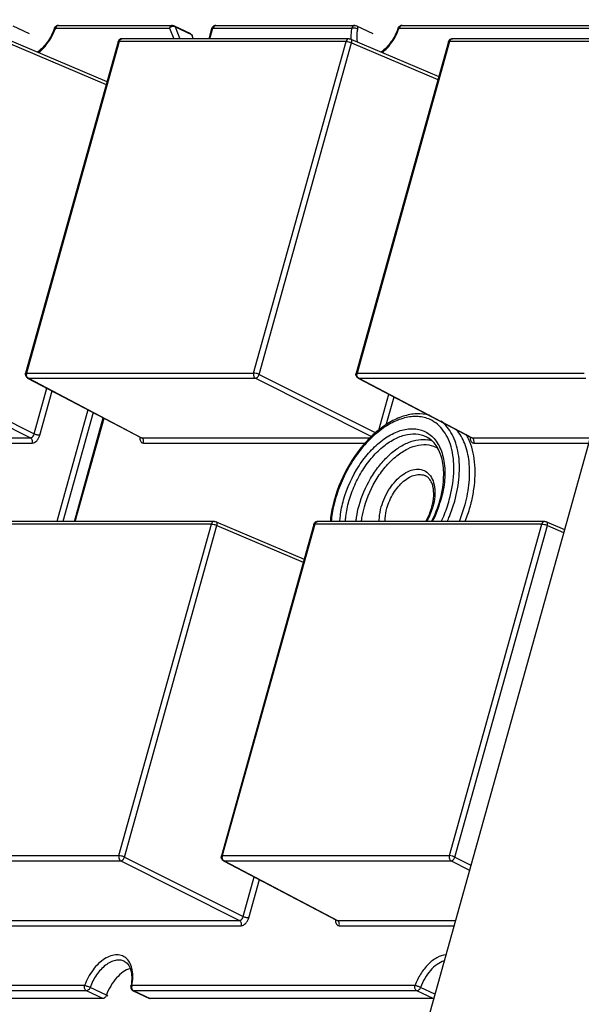
# Model space of a CAD drawing. Units: inches. Extents: x 3325 to 4956, y 2505 to 3468.
# Drawn here: x 3678 to 3706, y 2869 to 2917 of the extents above; entities that cross this region are included whole.
import ezdxf

# ---------------------------------------------------------------- set-up
doc = ezdxf.new("R2010")
doc.units = ezdxf.units.IN

msp = doc.modelspace()

# ---------------------------------------------------------------- linework, layer by layer
at = {"color": 7, "linetype": 'Continuous'}
for p, q in [((3767.125, 3114.636), (3688.655, 2833.198)), ((3678.152, 2916.247), (3678.944, 2915.87)), ((3680.366, 2916.266), (3685.912, 2916.266)), ((3685.998, 2916.247), (3686.789, 2915.87)), ((3686.04, 2916.199), (3686.832, 2915.823)), ((3686.04, 2916.199), (3686.276, 2915.616)), ((3688.022, 2916.266), (3694.778, 2916.266)), ((3694.778, 2916.266), (3694.778, 2916.266)), ((3694.864, 2916.247), (3695.656, 2915.87)), ((3697.078, 2916.266), (3710.848, 2916.266)), ((3680.222, 2916.134), (3685.768, 2916.134)), ((3685.768, 2916.134), (3685.978, 2915.616)), ((3686.832, 2915.823), (3686.915, 2915.616)), ((3687.689, 2915.616), (3687.829, 2916.12)), ((3687.734, 2915.616), (3687.878, 2916.134)), ((3687.878, 2916.134), (3694.634, 2916.134)), ((3696.934, 2916.134), (3710.704, 2916.134)), ((3677.867, 2915.6), (3682.726, 2913.526)), ((3677.913, 2915.418), (3682.686, 2913.381)), ((3683.268, 2915.47), (3678.768, 2899.33)), ((3683.317, 2915.485), (3678.817, 2899.345)), ((3683.268, 2915.47), (3683.268, 2915.47)), ((3694.357, 2915.485), (3683.317, 2915.485)), ((3694.501, 2915.616), (3683.461, 2915.616)), ((3689.857, 2899.345), (3694.357, 2915.485)), ((3690.126, 2899.278), (3694.626, 2915.418)), ((3694.579, 2915.6), (3698.864, 2913.771)), ((3694.626, 2915.418), (3698.824, 2913.626)), ((3699.338, 2915.47), (3694.838, 2899.33)), ((3699.386, 2915.485), (3694.886, 2899.345)), ((3710.427, 2915.485), (3699.386, 2915.485)), ((3710.571, 2915.616), (3699.53, 2915.616)), ((3673.232, 2899.091), (3679.006, 2896.19)), ((3673.413, 2899.278), (3679.186, 2896.378)), ((3678.817, 2899.345), (3689.857, 2899.345)), ((3678.868, 2899.1), (3678.905, 2899.091)), ((3678.868, 2899.1), (3684.376, 2896.198)), ((3678.905, 2899.091), (3689.945, 2899.091)), ((3678.905, 2899.091), (3684.411, 2896.19)), ((3689.945, 2899.091), (3695.594, 2896.253)), ((3690.126, 2899.278), (3695.796, 2896.43)), ((3694.886, 2899.345), (3705.927, 2899.345)), ((3694.937, 2899.1), (3694.974, 2899.091)), ((3694.937, 2899.1), (3700.446, 2896.198)), ((3694.974, 2899.091), (3706.014, 2899.091)), ((3694.974, 2899.091), (3700.481, 2896.19)), ((3679.186, 2896.378), (3679.807, 2898.605)), ((3679.455, 2896.312), (3680.058, 2898.473)), ((3695.951, 2896.565), (3696.437, 2898.31)), ((3696.309, 2896.82), (3696.688, 2898.178)), ((3681.798, 2897.556), (3680.284, 2892.124)), ((3682.052, 2897.422), (3680.575, 2892.124)), ((3681.139, 2892.124), (3682.544, 2897.163)), ((3681.183, 2892.124), (3682.583, 2897.143)), ((3667.699, 2896.19), (3679.006, 2896.19)), ((3684.376, 2896.198), (3684.411, 2896.19)), ((3684.411, 2896.19), (3695.522, 2896.19)), ((3700.446, 2896.198), (3700.481, 2896.19)), ((3700.481, 2896.19), (3706.218, 2896.19)), ((3667.787, 2895.936), (3679.093, 2895.936)), ((3684.499, 2895.936), (3695.295, 2895.936)), ((3700.569, 2895.936), (3706.147, 2895.936)), ((3687.807, 2891.993), (3676.767, 2891.993)), ((3687.951, 2892.124), (3676.911, 2892.124)), ((3683.307, 2875.853), (3687.807, 2891.993)), ((3683.576, 2875.786), (3688.076, 2891.926)), ((3688.029, 2892.108), (3692.314, 2890.279)), ((3688.076, 2891.926), (3692.274, 2890.134)), ((3692.788, 2891.978), (3688.288, 2875.838)), ((3692.836, 2891.993), (3688.336, 2875.853)), ((3703.877, 2891.993), (3692.836, 2891.993)), ((3704.021, 2892.124), (3692.98, 2892.124)), ((3699.377, 2875.853), (3703.877, 2891.993)), ((3699.645, 2875.786), (3704.145, 2891.926)), ((3704.099, 2892.108), (3704.976, 2891.734)), ((3704.145, 2891.926), (3704.935, 2891.589)), ((3672.267, 2875.853), (3683.307, 2875.853)), ((3672.354, 2875.598), (3683.395, 2875.598)), ((3683.395, 2875.598), (3689.168, 2872.698)), ((3683.576, 2875.786), (3689.349, 2872.886)), ((3688.336, 2875.853), (3699.377, 2875.853)), ((3688.387, 2875.607), (3688.424, 2875.598)), ((3688.387, 2875.607), (3693.896, 2872.706)), ((3688.424, 2875.598), (3699.464, 2875.598)), ((3688.424, 2875.598), (3693.931, 2872.698)), ((3699.464, 2875.598), (3700.352, 2875.152)), ((3699.645, 2875.786), (3700.421, 2875.397)), ((3689.349, 2872.886), (3689.887, 2874.817)), ((3689.618, 2872.819), (3690.138, 2874.685)), ((3677.861, 2872.698), (3689.168, 2872.698)), ((3693.896, 2872.706), (3693.931, 2872.698)), ((3693.931, 2872.698), (3699.668, 2872.698)), ((3677.949, 2872.444), (3689.256, 2872.444)), ((3694.019, 2872.444), (3699.597, 2872.444)), ((3681.639, 2869.526), (3674.883, 2869.526)), ((3681.731, 2869.269), (3674.974, 2869.269)), ((3682.522, 2868.893), (3681.731, 2869.269)), ((3682.697, 2869.06), (3681.905, 2869.436)), ((3697.709, 2869.526), (3683.939, 2869.526)), ((3684.03, 2869.269), (3683.997, 2869.277)), ((3683.997, 2869.277), (3684.789, 2868.9)), ((3697.8, 2869.269), (3684.03, 2869.269)), ((3684.03, 2869.269), (3684.822, 2868.893)), ((3698.592, 2868.893), (3697.8, 2869.269)), ((3698.667, 2869.107), (3697.975, 2869.436)), ((3682.522, 2868.893), (3675.766, 2868.893)), ((3698.592, 2868.893), (3684.822, 2868.893))]:
    msp.add_line(p, q, dxfattribs=at)
for points in [[(3684.377, 2896.198), (3684.381, 2896.196), (3684.39, 2896.188)], [(3700.446, 2896.198), (3700.451, 2896.196), (3700.46, 2896.188)], [(3693.896, 2872.706), (3693.901, 2872.703), (3693.91, 2872.695)]]:
    msp.add_lwpolyline(points, dxfattribs=at)
for centre, radius, start, end in [((3677.511, 2917.097), 2.877, 340.0576, 340.4399), ((3694.224, 2917.097), 2.877, 340.0576, 340.4399), ((3683.459, 2915.417), 0.198, 160.0339, 164.5099), ((3683.461, 2915.416), 0.2, 89.762, 159.9449), ((3683.461, 2915.5), 0.117, 89.908, 98.2161), ((3699.53, 2915.417), 0.2, 89.9871, 142.5036), ((3678.961, 2899.277), 0.2, 199.9437, 242.3284), ((3679.068, 2899.276), 0.26, 169.1569, 181.6047), ((3679.053, 2899.279), 0.245, 164.4469, 169.1452), ((3695.03, 2899.277), 0.2, 199.9437, 242.3284), ((3695.137, 2899.276), 0.26, 169.1569, 181.6047), ((3695.122, 2899.279), 0.245, 164.4469, 169.1452), ((3684.818, 2896.167), 0.492, 173.7191, 176.795), ((3684.788, 2896.169), 0.461, 176.814, 178.3346), ((3699.228, 2892.491), 5.24, 130.5138, 133.3846), ((3698.109, 2894.812), 1.301, 71.5239, 79.8714), ((3697.96, 2895.035), 2.599, 24.9714, 30.4075), ((3700.858, 2896.169), 0.461, 176.814, 178.3346), ((3700.888, 2896.167), 0.492, 173.7191, 176.795), ((3700.336, 2891.329), 6.808, 164.1736, 164.4205), ((3700.166, 2891.405), 6.581, 164.4206, 164.6354), ((3695.514, 2893.689), 3.179, 330.4135, 343.7869), ((3695.87, 2893.556), 2.758, 344.4204, 344.9243), ((3693.231, 2894.779), 5.959, 333.4813, 344.0727), ((3695.698, 2893.632), 2.986, 343.8497, 344.4201), ((3693.704, 2894.612), 5.415, 344.4205, 344.6831), ((3693.539, 2894.686), 5.637, 344.1217, 344.4205), ((3693.041, 2894.877), 7.36, 338.0184, 344.3571), ((3693.422, 2894.762), 6.963, 344.4205, 344.7938), ((3693.023, 2894.891), 7.647, 338.7763, 344.369), ((3692.98, 2891.924), 0.2, 89.9871, 142.5036), ((3688.48, 2875.784), 0.2, 199.9437, 242.3284), ((3688.587, 2875.784), 0.26, 169.1569, 181.6047), ((3688.572, 2875.787), 0.245, 164.4469, 169.1452), ((3694.308, 2872.677), 0.461, 176.814, 178.3346), ((3694.338, 2872.675), 0.492, 173.7191, 176.795), ((3684.083, 2869.457), 0.2, 168.5958, 181.7828), ((3681.595, 2869.961), 2.338, 348.5603, 349.4422), ((3684.179, 2869.459), 0.25, 164.4863, 172.3856)]:
    msp.add_arc(centre, radius, start, end, dxfattribs=at)
for points, start_tangent, end_tangent in [([(3680.177, 2916.133), (3680.224, 2916.207)], (0.33385, 0.942626), (0.704744, 0.709462)), ([(3680.302, 2916.248), (3680.276, 2916.228), (3680.222, 2916.134)], (-0.860221, -0.509921), (-0.268573, -0.963259)), ([(3680.224, 2916.207), (3680.294, 2916.253)], (0.704744, 0.709462), (0.933461, 0.358679)), ([(3680.294, 2916.253), (3680.366, 2916.266)], (0.933461, 0.358679), (0.999996, -0.002717)), ([(3680.366, 2916.266), (3680.317, 2916.256), (3680.302, 2916.248)], (-0.999999, 0.001511), (-0.860221, -0.509921)), ([(3685.912, 2916.266), (3685.824, 2916.23), (3685.768, 2916.134)], (-1, 0.000884), (-0.268573, -0.963259)), ([(3685.901, 2916.208), (3685.864, 2916.197), (3685.768, 2916.134)], (-0.973455, -0.228878), (-0.693602, -0.720358)), ([(3685.975, 2916.215), (3685.957, 2916.215), (3685.901, 2916.208)], (-0.997555, 0.069889), (-0.973455, -0.228878)), ([(3685.912, 2916.266), (3685.998, 2916.247)], (1, 0.000139), (0.903232, -0.429152)), ([(3686.04, 2916.199), (3686.025, 2916.205), (3685.975, 2916.215)], (-0.903232, 0.429152), (-0.997555, 0.069889)), ([(3685.998, 2916.247), (3686.011, 2916.239), (3686.04, 2916.199)], (0.903373, -0.428855), (0.37556, -0.926798)), ([(3687.829, 2916.12), (3687.874, 2916.201)], (0.267537, 0.963548), (0.673484, 0.739202)), ([(3687.874, 2916.201), (3687.946, 2916.251)], (0.673484, 0.739202), (0.926302, 0.376782)), ([(3687.959, 2916.248), (3687.932, 2916.228), (3687.878, 2916.134)], (-0.861519, -0.507726), (-0.268573, -0.963259)), ([(3687.946, 2916.251), (3688.023, 2916.266)], (0.926302, 0.376782), (0.999994, -0.003387)), ([(3688.022, 2916.266), (3687.974, 2916.256), (3687.959, 2916.248)], (-0.999999, 0.001555), (-0.861519, -0.507726)), ([(3694.778, 2916.266), (3694.69, 2916.23), (3694.634, 2916.134)], (-1, 0.000584), (-0.268573, -0.963259)), ([(3694.778, 2916.266), (3694.864, 2916.247)], (1, 0.000493), (0.903232, -0.429152)), ([(3694.864, 2916.247), (3694.892, 2916.224), (3694.91, 2916.187), (3694.917, 2916.14), (3694.912, 2916.087)], (0.903781, -0.427996), (-0.19832, -0.980137)), ([(3696.89, 2916.133), (3696.936, 2916.207)], (0.33385, 0.942626), (0.704744, 0.709462)), ([(3697.015, 2916.248), (3696.988, 2916.228), (3696.934, 2916.134)], (-0.860221, -0.509921), (-0.268573, -0.963259)), ([(3696.936, 2916.207), (3697.006, 2916.253)], (0.704744, 0.709462), (0.933461, 0.358679)), ([(3697.006, 2916.253), (3697.079, 2916.266)], (0.933461, 0.358679), (0.999996, -0.002717)), ([(3697.078, 2916.266), (3697.03, 2916.256), (3697.015, 2916.248)], (-0.999999, 0.001511), (-0.860221, -0.509921)), ([(3680.177, 2916.133), (3679.825, 2915.457), (3679.342, 2914.965)], (-0.334792, -0.942292), (-0.818311, -0.574776)), ([(3679.403, 2914.938), (3679.873, 2915.452), (3680.215, 2916.116)], (0.78184, 0.623479), (0.341072, 0.940037)), ([(3680.177, 2916.133), (3680.19, 2916.137), (3680.222, 2916.134)], (0.343196, 0.939264), (0.985652, -0.168793)), ([(3686.889, 2915.765), (3686.88, 2915.782), (3686.832, 2915.823)], (-0.375633, 0.926768), (-0.903232, 0.429152)), ([(3687.829, 2916.12), (3687.844, 2916.131), (3687.878, 2916.134)], (0.275235, 0.961377), (1, 0)), ([(3694.634, 2916.134), (3694.61, 2915.996), (3694.589, 2915.597)], (-0.19832, -0.980137), (0.045729, -0.998954)), ([(3694.912, 2916.087), (3694.771, 2916.129), (3694.696, 2916.137), (3694.634, 2916.134)], (-0.903232, 0.429152), (-0.988001, -0.154446)), ([(3694.912, 2916.087), (3694.885, 2915.922), (3694.886, 2915.46)], (-0.19832, -0.980137), (0.145007, -0.989431)), ([(3696.89, 2916.133), (3696.537, 2915.457), (3696.054, 2914.965)], (-0.334792, -0.942292), (-0.818311, -0.574776)), ([(3696.115, 2914.938), (3696.586, 2915.452), (3696.928, 2916.116)], (0.78184, 0.623479), (0.341072, 0.940037)), ([(3696.89, 2916.133), (3696.903, 2916.137), (3696.934, 2916.134)], (0.343196, 0.939264), (0.985652, -0.168793)), ([(3683.268, 2915.47), (3683.283, 2915.481), (3683.317, 2915.485)], (0.283096, 0.959092), (1, 0)), ([(3683.317, 2915.485), (3683.33, 2915.52), (3683.396, 2915.598)], (0.268573, 0.963259), (0.852935, 0.522017)), ([(3683.396, 2915.598), (3683.444, 2915.615)], (0.852935, 0.522017), (0.989736, 0.142907)), ([(3694.501, 2915.616), (3694.413, 2915.58), (3694.357, 2915.485)], (-0.999999, 0.00129), (-0.268573, -0.963259)), ([(3694.357, 2915.485), (3694.488, 2915.465), (3694.626, 2915.418)], (1, 0), (0.907013, -0.421102)), ([(3694.501, 2915.616), (3694.58, 2915.6)], (1, 0), (0.919629, -0.392789)), ([(3694.626, 2915.418), (3694.635, 2915.479), (3694.629, 2915.534), (3694.61, 2915.576), (3694.58, 2915.6)], (0.24788, 0.968791), (-0.919844, 0.392283)), ([(3699.338, 2915.47), (3699.372, 2915.538)], (0.268573, 0.963259), (0.608372, 0.793652)), ([(3699.338, 2915.47), (3699.352, 2915.481), (3699.386, 2915.485)], (0.269561, 0.962983), (1, 0)), ([(3699.386, 2915.485), (3699.443, 2915.58), (3699.53, 2915.616)], (0.268573, 0.963259), (0.999999, -0.001151)), ([(3678.773, 2899.208), (3678.768, 2899.33)], (-0.341212, 0.939986), (0.26748, 0.963564)), ([(3678.817, 2899.345), (3678.783, 2899.341), (3678.768, 2899.33)], (-1, 0), (-0.273503, -0.961871)), ([(3678.821, 2899.194), (3678.808, 2899.269)], (-0.326202, 0.9453), (-0.02802, 0.999607)), ([(3678.855, 2899.132), (3678.845, 2899.146), (3678.821, 2899.194)], (-0.626854, 0.779137), (-0.326202, 0.9453)), ([(3678.905, 2899.091), (3678.891, 2899.098), (3678.855, 2899.132)], (-0.889314, 0.457297), (-0.626854, 0.779137)), ([(3689.857, 2899.345), (3689.861, 2899.194), (3689.945, 2899.091)], (-0.268573, -0.963259), (0.889314, -0.457297)), ([(3690.126, 2899.278), (3689.988, 2899.326), (3689.857, 2899.345)], (-0.907013, 0.421102), (-1, 0)), ([(3689.945, 2899.091), (3690.049, 2899.146), (3690.126, 2899.278)], (0.999882, 0.01537), (0.289288, 0.957242)), ([(3694.842, 2899.208), (3694.838, 2899.33)], (-0.341212, 0.939986), (0.26748, 0.963564)), ([(3694.886, 2899.345), (3694.852, 2899.341), (3694.838, 2899.33)], (-1, 0), (-0.273503, -0.961871)), ([(3694.891, 2899.194), (3694.877, 2899.269)], (-0.326202, 0.9453), (-0.02802, 0.999607)), ([(3694.925, 2899.132), (3694.914, 2899.146), (3694.891, 2899.194)], (-0.626854, 0.779137), (-0.326202, 0.9453)), ([(3694.974, 2899.091), (3694.961, 2899.098), (3694.925, 2899.132)], (-0.889314, 0.457297), (-0.626854, 0.779137)), ([(3698.443, 2897.076), (3697.854, 2897.224), (3697.198, 2897.158), (3696.511, 2896.88), (3695.829, 2896.406), (3695.187, 2895.761), (3694.621, 2894.978), (3694.159, 2894.1), (3693.827, 2893.172)], (-0.906474, 0.422263), (-0.268573, -0.963259)), ([(3698.404, 2897.289), (3697.787, 2897.358), (3697.134, 2897.237), (3696.471, 2896.938), (3695.824, 2896.474)], (-0.962199, 0.272346), (-0.760347, -0.649518)), ([(3699.376, 2893.172), (3699.592, 2894.463), (3699.497, 2895.62), (3699.334, 2896.11), (3699.1, 2896.522), (3698.8, 2896.847), (3698.443, 2897.076)], (0.268573, 0.963259), (-0.906474, 0.422263)), ([(3694.234, 2893.172), (3694.984, 2894.828), (3695.523, 2895.527), (3696.128, 2896.08), (3696.763, 2896.453), (3697.388, 2896.624), (3697.684, 2896.629), (3697.964, 2896.58), (3698.223, 2896.479), (3698.456, 2896.326)], (0.268573, 0.963259), (0.777149, -0.629317)), ([(3699.636, 2893.11), (3699.853, 2894.322), (3699.81, 2895.434), (3699.691, 2895.922), (3699.51, 2896.352), (3699.271, 2896.713), (3698.979, 2896.999)], (0.268573, 0.963259), (-0.789976, 0.613138)), ([(3700.141, 2892.936), (3700.34, 2894.024), (3700.334, 2895.037), (3700.123, 2895.911), (3699.719, 2896.587)], (0.262292, 0.964989), (-0.658101, 0.75293)), ([(3679.006, 2896.19), (3679.06, 2896.204), (3679.137, 2896.273), (3679.186, 2896.378)], (0.9999, -0.014139), (0.247796, 0.968812)), ([(3679.093, 2895.936), (3679.089, 2896.086), (3679.006, 2896.19)], (0.268573, 0.963259), (-0.889314, 0.457297)), ([(3679.093, 2895.936), (3679.306, 2896.046), (3679.395, 2896.168), (3679.455, 2896.312)], (1, 0.000723), (0.268488, 0.963283)), ([(3679.455, 2896.312), (3679.396, 2896.317), (3679.325, 2896.331), (3679.186, 2896.378)], (-1, 0), (-0.907013, 0.421102)), ([(3684.327, 2896.183), (3684.336, 2896.083), (3684.371, 2896.004), (3684.427, 2895.953), (3684.499, 2895.936)], (-0.028984, -0.99958), (1, 0.00013)), ([(3684.499, 2895.936), (3684.495, 2896.086), (3684.411, 2896.19)], (0.268573, 0.963259), (-0.889314, 0.457297)), ([(3695.629, 2896.299), (3694.521, 2894.893), (3693.786, 2893.186)], (-0.727054, -0.686581), (-0.272722, -0.962093)), ([(3694.493, 2893.11), (3694.774, 2893.886), (3695.167, 2894.619), (3695.648, 2895.265), (3696.192, 2895.788), (3696.767, 2896.158), (3697.34, 2896.354), (3697.878, 2896.365), (3698.125, 2896.3), (3698.351, 2896.19)], (0.268573, 0.963259), (0.8509, -0.525327)), ([(3694.986, 2892.892), (3695.547, 2894.211), (3695.944, 2894.797), (3696.396, 2895.299), (3696.883, 2895.694), (3697.384, 2895.965), (3697.876, 2896.1), (3698.338, 2896.092)], (0.268573, 0.963259), (0.984308, -0.176459)), ([(3698.927, 2893.181), (3699.095, 2894.17), (3699.041, 2895.055), (3698.935, 2895.43), (3698.78, 2895.748), (3698.583, 2896.002), (3698.351, 2896.19)], (0.264156, 0.96448), (-0.850883, 0.525355)), ([(3698.456, 2896.326), (3698.688, 2896.09), (3698.878, 2895.795), (3699.021, 2895.445), (3699.114, 2895.049), (3699.145, 2894.15), (3698.969, 2893.172)], (0.777149, -0.629317), (-0.268573, -0.963259)), ([(3700.572, 2893.699), (3700.607, 2895.024), (3700.316, 2896.132)], (0.142272, 0.989828), (-0.422567, 0.906332)), ([(3700.396, 2896.183), (3700.406, 2896.083), (3700.441, 2896.004), (3700.497, 2895.953), (3700.569, 2895.936)], (-0.028984, -0.99958), (1, 0.00013)), ([(3700.569, 2895.936), (3700.565, 2896.086), (3700.481, 2896.19)], (0.268573, 0.963259), (-0.889314, 0.457297)), ([(3695.246, 2892.83), (3695.869, 2894.228), (3696.315, 2894.827), (3696.819, 2895.312), (3697.351, 2895.655), (3697.882, 2895.837), (3698.38, 2895.848), (3698.819, 2895.686)], (0.268573, 0.963259), (0.85217, -0.523265)), ([(3696.068, 2892.83), (3696.475, 2893.722), (3696.768, 2894.095), (3697.096, 2894.388), (3697.439, 2894.58), (3697.774, 2894.66), (3698.08, 2894.623), (3698.337, 2894.47)], (0.268573, 0.963259), (0.738285, -0.674489)), ([(3696.34, 2892.762), (3696.663, 2893.495), (3697.155, 2894.075), (3697.432, 2894.267), (3697.711, 2894.379), (3697.978, 2894.404), (3698.216, 2894.342)], (0.268573, 0.963259), (0.903171, -0.429282)), ([(3698.533, 2892.839), (3698.617, 2893.363), (3698.579, 2893.819), (3698.518, 2894.005), (3698.434, 2894.154), (3698.333, 2894.267), (3698.216, 2894.342)], (0.260092, 0.965584), (-0.903232, 0.429152)), ([(3698.337, 2894.47), (3698.543, 2894.184), (3698.656, 2893.795), (3698.667, 2893.331), (3698.575, 2892.83)], (0.738285, -0.674489), (-0.268573, -0.963259)), ([(3700.388, 2892.83), (3700.445, 2893.048), (3700.572, 2893.699)], (0.268573, 0.963259), (0.142272, 0.989828)), ([(3693.778, 2893.157), (3693.711, 2892.896), (3693.578, 2892.121)], (-0.268573, -0.963259), (-0.10361, -0.994618)), ([(3693.82, 2893.148), (3693.755, 2892.889), (3693.628, 2892.12)], (-0.26496, -0.964259), (-0.094621, -0.995513)), ([(3694.053, 2892.118), (3694.076, 2892.376), (3694.234, 2893.172)], (0.060076, 0.998194), (0.268573, 0.963259)), ([(3694.322, 2892.118), (3694.344, 2892.361), (3694.493, 2893.11)], (0.061361, 0.998116), (0.268573, 0.963259)), ([(3694.835, 2892.123), (3694.861, 2892.313), (3694.986, 2892.892)], (0.109895, 0.993943), (0.268573, 0.963259)), ([(3695.106, 2892.123), (3695.129, 2892.298), (3695.246, 2892.83)], (0.114275, 0.993449), (0.268573, 0.963259)), ([(3695.968, 2892.119), (3695.973, 2892.291), (3696.068, 2892.83)], (-0.008945, 0.99996), (0.268573, 0.963259)), ([(3696.251, 2892.119), (3696.255, 2892.274), (3696.34, 2892.762)], (-0.011767, 0.999931), (0.268573, 0.963259)), ([(3698.231, 2892.119), (3698.321, 2892.286), (3698.526, 2892.815)], (0.503378, 0.864066), (0.268573, 0.963259)), ([(3698.517, 2892.118), (3698.638, 2892.372), (3698.92, 2893.157)], (0.448978, 0.893543), (0.268573, 0.963259)), ([(3698.988, 2892.12), (3699.102, 2892.379), (3699.376, 2893.172)], (0.419843, 0.907597), (0.268573, 0.963259)), ([(3699.281, 2892.122), (3699.383, 2892.366), (3699.636, 2893.11)], (0.404672, 0.914462), (0.268573, 0.963259)), ([(3687.951, 2892.124), (3687.863, 2892.088), (3687.807, 2891.993)], (-0.999999, 0.00129), (-0.268573, -0.963259)), ([(3687.807, 2891.993), (3687.937, 2891.973), (3688.076, 2891.926)], (1, 0), (0.907013, -0.421102)), ([(3687.951, 2892.124), (3688.03, 2892.108)], (1, 0), (0.919629, -0.392789)), ([(3688.076, 2891.926), (3688.085, 2891.987), (3688.079, 2892.041), (3688.06, 2892.083), (3688.03, 2892.108)], (0.24788, 0.968791), (-0.919844, 0.392283)), ([(3692.788, 2891.978), (3692.822, 2892.046)], (0.268573, 0.963259), (0.608372, 0.793652)), ([(3692.788, 2891.978), (3692.802, 2891.989), (3692.836, 2891.993)], (0.269561, 0.962983), (1, 0)), ([(3692.836, 2891.993), (3692.892, 2892.088), (3692.98, 2892.124)], (0.268573, 0.963259), (0.999999, -0.001151)), ([(3704.021, 2892.124), (3703.933, 2892.088), (3703.877, 2891.993)], (-0.999999, 0.00129), (-0.268573, -0.963259)), ([(3703.877, 2891.993), (3704.007, 2891.973), (3704.145, 2891.926)], (1, 0), (0.907013, -0.421102)), ([(3704.021, 2892.124), (3704.099, 2892.108)], (1, 0), (0.919629, -0.392789)), ([(3704.145, 2891.926), (3704.154, 2891.987), (3704.149, 2892.041), (3704.13, 2892.083), (3704.099, 2892.108)], (0.24788, 0.968791), (-0.919844, 0.392283)), ([(3683.307, 2875.853), (3683.311, 2875.702), (3683.395, 2875.598)], (-0.268573, -0.963259), (0.889314, -0.457297)), ([(3683.576, 2875.786), (3683.437, 2875.833), (3683.307, 2875.853)], (-0.907013, 0.421102), (-1, 0)), ([(3683.395, 2875.598), (3683.499, 2875.654), (3683.576, 2875.786)], (0.999882, 0.01537), (0.289288, 0.957242)), ([(3688.292, 2875.716), (3688.288, 2875.838)], (-0.341212, 0.939986), (0.26748, 0.963564)), ([(3688.336, 2875.853), (3688.302, 2875.849), (3688.288, 2875.838)], (-1, 0), (-0.273503, -0.961871)), ([(3688.341, 2875.702), (3688.327, 2875.777)], (-0.326202, 0.9453), (-0.02802, 0.999607)), ([(3688.375, 2875.64), (3688.364, 2875.654), (3688.341, 2875.702)], (-0.626854, 0.779137), (-0.326202, 0.9453)), ([(3688.424, 2875.598), (3688.411, 2875.606), (3688.375, 2875.64)], (-0.889314, 0.457297), (-0.626854, 0.779137)), ([(3699.377, 2875.853), (3699.381, 2875.702), (3699.464, 2875.598)], (-0.268573, -0.963259), (0.889314, -0.457297)), ([(3699.645, 2875.786), (3699.507, 2875.833), (3699.377, 2875.853)], (-0.907013, 0.421102), (-1, 0)), ([(3699.464, 2875.598), (3699.569, 2875.654), (3699.645, 2875.786)], (0.999882, 0.01537), (0.289288, 0.957242)), ([(3689.168, 2872.698), (3689.222, 2872.712), (3689.3, 2872.781), (3689.349, 2872.886)], (0.9999, -0.014139), (0.247796, 0.968812)), ([(3689.256, 2872.444), (3689.251, 2872.594), (3689.168, 2872.698)], (0.268573, 0.963259), (-0.889314, 0.457297)), ([(3689.256, 2872.444), (3689.468, 2872.554), (3689.558, 2872.675), (3689.618, 2872.819)], (1, 0.000723), (0.268488, 0.963283)), ([(3689.618, 2872.819), (3689.559, 2872.824), (3689.487, 2872.839), (3689.349, 2872.886)], (-1, 0), (-0.907013, 0.421102)), ([(3693.846, 2872.69), (3693.856, 2872.59), (3693.89, 2872.511), (3693.946, 2872.461), (3694.019, 2872.444)], (-0.028984, -0.99958), (1, 0.00013)), ([(3694.019, 2872.444), (3694.015, 2872.594), (3693.931, 2872.698)], (0.268573, 0.963259), (-0.889314, 0.457297)), ([(3683.695, 2870.832), (3683.473, 2870.979), (3683.209, 2871.029), (3682.916, 2870.979), (3682.613, 2870.833), (3682.317, 2870.599), (3682.046, 2870.29), (3681.639, 2869.526)], (-0.71144, 0.702747), (-0.334792, -0.942292)), ([(3683.567, 2870.714), (3683.363, 2870.77), (3683.136, 2870.755), (3682.896, 2870.67), (3682.657, 2870.519), (3682.219, 2870.05), (3681.905, 2869.436)], (-0.903261, 0.429091), (-0.334792, -0.942292)), ([(3683.567, 2870.714), (3683.746, 2870.568), (3683.875, 2870.31), (3683.929, 2869.953), (3683.894, 2869.532)], (0.903232, -0.429152), (-0.18321, -0.983074)), ([(3683.939, 2869.526), (3683.985, 2869.925), (3683.958, 2870.289), (3683.86, 2870.598), (3683.695, 2870.832)], (0.19832, 0.980137), (-0.71144, 0.702747)), ([(3699.201, 2871.026), (3698.773, 2870.886), (3698.348, 2870.561), (3697.979, 2870.088), (3697.709, 2869.526)], (-0.995715, -0.092476), (-0.334792, -0.942292)), ([(3699.118, 2870.731), (3698.779, 2870.558), (3698.457, 2870.264), (3698.18, 2869.879), (3697.975, 2869.436)], (-0.952507, -0.304516), (-0.334792, -0.942292)), ([(3683.859, 2870.361), (3683.516, 2870.191), (3683.187, 2869.898), (3682.905, 2869.508), (3682.697, 2869.06)], (-0.958505, -0.285077), (-0.334792, -0.942292)), ([(3681.731, 2869.269), (3681.644, 2869.373), (3681.639, 2869.526)], (-0.903232, 0.429152), (0.268573, 0.963259)), ([(3681.905, 2869.436), (3681.767, 2869.491), (3681.639, 2869.526)], (-0.903232, 0.429152), (-0.985652, 0.168793)), ([(3681.905, 2869.436), (3681.83, 2869.317), (3681.731, 2869.269)], (-0.334792, -0.942292), (-1, 0)), ([(3683.883, 2869.451), (3683.901, 2869.375)], (0.031689, -0.999498), (0.412896, -0.910778)), ([(3683.887, 2869.497), (3683.902, 2869.515), (3683.939, 2869.526)], (0.199272, 0.979944), (0.988001, 0.154446)), ([(3683.901, 2869.375), (3683.997, 2869.277)], (0.412896, -0.910778), (0.903406, -0.428786)), ([(3683.945, 2869.371), (3683.936, 2869.4), (3683.932, 2869.492)], (-0.344246, 0.93888), (0.13348, 0.991052)), ([(3683.98, 2869.309), (3683.97, 2869.322), (3683.945, 2869.371)], (-0.64809, 0.761563), (-0.344246, 0.93888)), ([(3684.03, 2869.269), (3684.017, 2869.277), (3683.98, 2869.309)], (-0.903232, 0.429152), (-0.64809, 0.761563)), ([(3697.8, 2869.269), (3697.714, 2869.373), (3697.709, 2869.526)], (-0.903232, 0.429152), (0.268573, 0.963259)), ([(3697.975, 2869.436), (3697.837, 2869.491), (3697.709, 2869.526)], (-0.903232, 0.429152), (-0.985652, 0.168793)), ([(3697.975, 2869.436), (3697.899, 2869.317), (3697.8, 2869.269)], (-0.334792, -0.942292), (-1, 0)), ([(3682.697, 2869.06), (3682.621, 2868.941), (3682.522, 2868.893)], (-0.334792, -0.942292), (-1, 0)), ([(3682.763, 2869.014), (3682.76, 2869.021), (3682.748, 2869.032), (3682.726, 2869.045), (3682.697, 2869.06)], (0.336018, 0.941856), (-0.903232, 0.429152))]:
    msp.add_spline(points, degree=3, dxfattribs=dict(at, start_tangent=start_tangent, end_tangent=end_tangent))

doc.saveas('drawing.dxf')
